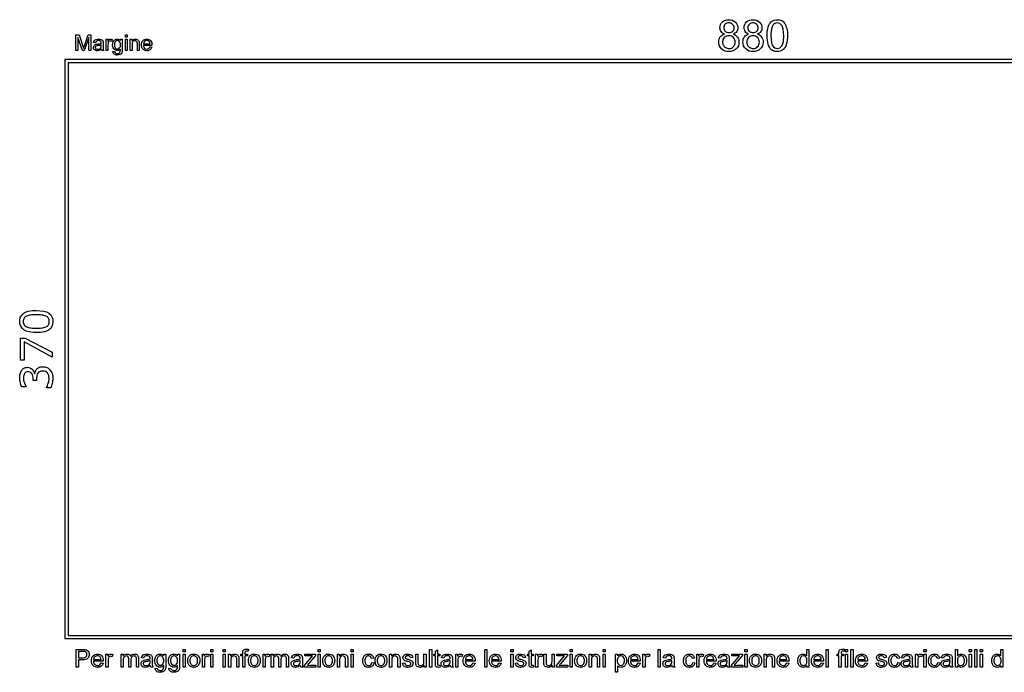
# Model space of a CAD drawing. Extents: x -29 to 1223, y -1550 to -1133.
# Drawn here: x -29 to 600, y -1550 to -1133 of the extents above; entities that cross this region are included whole.
import ezdxf

# ---------------------------------------------------------------- set-up
doc = ezdxf.new("R2010")
doc.units = 0
doc.header["$MEASUREMENT"] = 0
doc.layers.add('LIMITE_DI_TAGLIO', color=30, linetype='Continuous')
doc.layers.add('PREDEFINITO', color=7, linetype='Continuous')

msp = doc.modelspace()

# ---------------------------------------------------------------- linework, layer by layer
at = {"layer": 'LIMITE_DI_TAGLIO', "color": 30}
for points in [[(7, -1153.13), (7, -1143.19), (9.05, -1143.19), (11.88, -1151.68, -0.060074), (12.42, -1150.12), (14.83, -1143.19), (16.58, -1143.19), (16.58, -1153.13), (15.25, -1153.13), (15.25, -1144.82), (12.3, -1153.13), (11.22, -1153.13), (8.33, -1144.7), (8.33, -1153.13), (7, -1153.13)], [(23.27, -1152.23, -0.091164), (22, -1153.01, -0.100482), (20.61, -1153.25, -0.180522), (18.81, -1152.71, -0.189536), (18.14, -1151.2, -0.135502), (18.39, -1150.24, -0.136364), (19.05, -1149.58, -0.064315), (19.89, -1149.15), (20.98, -1148.97, 0.054507), (23.2, -1148.55), (23.2, -1148.25, 0.230495), (22.84, -1147.23, 0.196678), (21.46, -1146.81, 0.136717), (20.13, -1147.11, 0.13556), (19.53, -1148.19), (18.33, -1148.01, -0.086309), (18.87, -1146.74, -0.159322), (19.95, -1146.02, -0.04026), (21.58, -1145.78, -0.113107), (23.08, -1146.02, -0.185909), (23.99, -1146.56, -0.116317), (24.35, -1147.41, -0.058968), (24.41, -1148.49), (24.41, -1150.12, 0.031816), (24.47, -1152.23), (24.77, -1153.13), (23.57, -1153.13, -0.120427), (23.27, -1152.23)], [(23.2, -1149.52, -0.056453), (21.16, -1150, 0.054389), (20.01, -1150.24, 0.15474), (19.53, -1150.6, 0.147968), (19.35, -1151.14, 0.219863), (19.71, -1151.99, 0.136999), (20.86, -1152.29, 0.122212), (22.18, -1151.99, 0.160714), (23.02, -1151.14, 0.103911), (23.2, -1149.94), (23.2, -1149.52)], [(26.28, -1153.13), (26.28, -1145.9), (27.3, -1145.9), (27.3, -1147.05, -0.103525), (28.08, -1146.02, -0.158202), (28.87, -1145.78, -0.132261), (30.13, -1146.14), (29.71, -1147.29, 0.140233), (28.81, -1147.05, 0.202561), (28.14, -1147.29, 0.154143), (27.66, -1147.95, 0.062258), (27.48, -1149.4), (27.48, -1153.13), (26.28, -1153.13)], [(30.61, -1153.67), (31.82, -1153.85, 0.188899), (32.24, -1154.64, 0.169209), (33.45, -1155, 0.136717), (34.77, -1154.7, 0.185451), (35.37, -1153.73, 0.076089), (35.43, -1152.23, -0.237198), (33.51, -1153.13, -0.237722), (31.22, -1152.05, -0.171206), (30.37, -1149.52, -0.092074), (30.8, -1147.59, -0.130178), (31.82, -1146.26, -0.137946), (33.51, -1145.78, -0.238253), (35.55, -1146.81), (35.55, -1145.9), (36.64, -1145.9), (36.64, -1152.11, -0.103064), (36.34, -1154.52, -0.166667), (35.25, -1155.6, -0.1413), (33.45, -1156.02, -0.17687), (31.4, -1155.42, -0.262388), (30.61, -1153.67)], [(31.58, -1149.4, 0.175646), (32.18, -1151.44, 0.250498), (33.57, -1152.11, 0.260497), (34.95, -1151.44, 0.176175), (35.49, -1149.46, 0.169429), (34.95, -1147.47, 0.229794), (33.57, -1146.81, 0.240309), (32.18, -1147.47, 0.176877), (31.58, -1149.4)], [(41.7, -1153.13), (41.7, -1145.9), (42.78, -1145.9), (42.78, -1146.93, -0.268562), (45.07, -1145.78, -0.094912), (46.22, -1146.02, -0.112215), (47.06, -1146.62, -0.121009), (47.42, -1147.53), (47.48, -1153.13), (46.28, -1153.13), (46.28, -1148.79, 0.052033), (46.16, -1147.65, 0.166667), (45.61, -1147.11, 0.154541), (44.77, -1146.87, 0.161592), (43.45, -1147.35, 0.197161), (42.9, -1149.21), (42.9, -1153.13), (41.7, -1153.13)], [(54.41, -1150.72), (55.55, -1150.9, -0.170051), (54.47, -1152.65, -0.167557), (52.36, -1153.25, -0.229733), (49.89, -1152.29, -0.205566), (48.93, -1149.58, -0.207969), (49.89, -1146.81, -0.195624), (52.3, -1145.78, -0.200633), (54.71, -1146.74, -0.191948), (55.61, -1149.52), (55.61, -1149.82), (50.13, -1149.82, 0.202698), (50.86, -1151.62, 0.214784), (52.42, -1152.23, 0.158374), (53.63, -1151.87, 0.147128), (54.41, -1150.72)], [(50.19, -1148.79), (54.41, -1148.79, 0.147068), (53.93, -1147.47, 0.189159), (52.36, -1146.81, 0.200569), (50.86, -1147.35, 0.202498), (50.19, -1148.79)]]:
    msp.add_lwpolyline(points, format="xyb", close=True, dxfattribs=at)
for points in [[(38.63, -1144.58), (38.63, -1143.19), (39.83, -1143.19), (39.83, -1144.58), (38.63, -1144.58)], [(38.63, -1153.13), (38.63, -1145.9), (39.83, -1145.9), (39.83, -1153.13), (38.63, -1153.13)], [(2, -1526.93), (878, -1526.93), (878, -1160.93), (2, -1160.93), (2, -1526.93)]]:
    msp.add_lwpolyline(points, close=True, dxfattribs=at)
at = {"layer": 'PREDEFINITO', "color": 7}
for points in [[(421.48, -1142.59, -0.185668), (419.31, -1141.02, -0.139431), (418.58, -1138.49, -0.225433), (420.15, -1134.88, -0.191876), (424.25, -1133.43, -0.21195), (428.46, -1135, -0.225913), (430.03, -1138.61, -0.168219), (429.31, -1141.02, -0.161655), (427.14, -1142.59, -0.153876), (429.79, -1144.52, -0.176081), (430.75, -1147.77, -0.222261), (428.95, -1152.11, -0.195226), (424.37, -1153.79, -0.217376), (419.67, -1152.11, -0.209433), (417.86, -1147.65, -0.158584), (418.82, -1144.4, -0.156693), (421.48, -1142.59)], [(420.99, -1138.49, 0.177924), (421.84, -1140.78, 0.204677), (424.37, -1141.62, 0.22937), (426.78, -1140.78, 0.209116), (427.62, -1138.61, 0.239813), (426.66, -1136.44, 0.190073), (424.37, -1135.48, 0.208795), (421.96, -1136.32, 0.204909), (420.99, -1138.49)], [(436.9, -1142.59, -0.185668), (434.73, -1141.02, -0.139431), (434.01, -1138.49, -0.225433), (435.57, -1134.88, -0.191876), (439.67, -1133.43, -0.21195), (443.88, -1135, -0.225913), (445.45, -1138.61, -0.168219), (444.73, -1141.02, -0.161655), (442.56, -1142.59, -0.153876), (445.21, -1144.52, -0.176081), (446.17, -1147.77, -0.222261), (444.37, -1152.11, -0.195226), (439.79, -1153.79, -0.217376), (435.09, -1152.11, -0.209433), (433.28, -1147.65, -0.158584), (434.25, -1144.4, -0.156693), (436.9, -1142.59)], [(436.42, -1138.49, 0.177924), (437.26, -1140.78, 0.204677), (439.79, -1141.62, 0.22937), (442.2, -1140.78, 0.209116), (443.04, -1138.61, 0.239813), (442.08, -1136.44, 0.190073), (439.79, -1135.48, 0.208795), (437.38, -1136.32, 0.204909), (436.42, -1138.49)], [(448.7, -1143.67, -0.078731), (449.43, -1137.89, -0.145951), (451.6, -1134.64, -0.162845), (455.21, -1133.43, -0.102501), (458.1, -1134.03, -0.120184), (460.03, -1135.96, -0.065088), (461.23, -1138.97, -0.07429), (461.72, -1143.67, -0.086225), (460.99, -1149.34, -0.137018), (458.82, -1152.71, -0.165548), (455.21, -1153.79, -0.241513), (450.63, -1151.75), (450.41, -1151.42), (450.2, -1151.07), (449.65, -1149.88), (449.1, -1147.96), (448.74, -1145.02), (448.7, -1143.67)], [(451.11, -1143.67), (451.48, -1148.13), (451.77, -1149.16), (451.89, -1149.45), (452.02, -1149.72), (452.17, -1149.96), (452.32, -1150.18, 0.269911), (455.21, -1151.75, 0.269911), (458.1, -1150.18), (458.25, -1149.96), (458.4, -1149.72), (458.53, -1149.45), (458.65, -1149.16), (458.75, -1148.84), (459.09, -1147.32), (459.31, -1143.67), (459.02, -1139.5), (458.65, -1138.07), (458.53, -1137.77), (458.4, -1137.5), (458.25, -1137.26), (458.1, -1137.05, 0.226826), (455.21, -1135.48, 0.259515), (452.44, -1136.93), (452.29, -1137.16), (452.14, -1137.43), (452, -1137.72), (451.88, -1138.03), (451.46, -1139.53), (451.14, -1142.5), (451.11, -1143.67)], [(420.27, -1147.65, 0.135266), (420.75, -1149.7, 0.177925), (422.2, -1151.26, 0.127963), (424.37, -1151.75, 0.227332), (427.26, -1150.66, 0.205934), (428.34, -1147.77, 0.20978), (427.26, -1144.88, 0.212074), (424.25, -1143.67, 0.204056), (421.35, -1144.88, 0.202935), (420.27, -1147.65)], [(435.69, -1147.65, 0.135266), (436.17, -1149.7, 0.177925), (437.62, -1151.26, 0.127963), (439.79, -1151.75, 0.227332), (442.68, -1150.66, 0.205934), (443.76, -1147.77, 0.20978), (442.68, -1144.88, 0.212074), (439.67, -1143.67, 0.204056), (436.78, -1144.88, 0.202935), (435.69, -1147.65)], [(-18.39, -1319.23), (-13.58, -1319.64), (-11.74, -1320.18), (-11.34, -1320.35), (-10.96, -1320.54), (-10.6, -1320.74), (-10.27, -1320.96, -0.264741), (-7.74, -1326.29), (-7.89, -1327.98), (-7.97, -1328.37), (-8.08, -1328.74), (-8.21, -1329.1), (-8.35, -1329.45), (-8.52, -1329.78), (-8.7, -1330.09), (-8.91, -1330.39), (-9.08, -1330.6), (-9.26, -1330.8), (-9.46, -1330.99), (-9.66, -1331.18), (-9.88, -1331.35), (-10.11, -1331.51), (-10.6, -1331.83), (-10.96, -1332.03), (-11.34, -1332.22), (-11.74, -1332.39), (-13.07, -1332.82), (-15.73, -1333.24), (-20.18, -1333.29), (-22.95, -1332.93), (-24.77, -1332.39), (-25.17, -1332.22), (-25.55, -1332.03), (-25.91, -1331.83), (-26.25, -1331.61, -0.270695), (-28.91, -1326.29, -0.273057), (-26.25, -1320.96), (-25.91, -1320.74), (-25.55, -1320.54), (-25.18, -1320.35), (-24.78, -1320.18), (-23.45, -1319.76), (-20.83, -1319.33), (-18.39, -1319.23)], [(-12.13, -1322.82, 0.071875), (-14.79, -1322.16, 0.007146), (-18.39, -1322.03, 0.053685), (-21.99, -1322.16, 0.056579), (-24.52, -1322.82, 0.098541), (-26.11, -1324.16, 0.167043), (-26.65, -1326.29, 0.154872), (-26.11, -1328.42, 0.098541), (-24.52, -1329.75, 0.074241), (-21.85, -1330.41, 0.00538), (-18.26, -1330.55, 0.050217), (-14.79, -1330.41, 0.054417), (-12.13, -1329.75, 0.151161), (-10.53, -1328.42, 0.167043), (-10, -1326.29, 0.154872), (-10.53, -1324.16, 0.135266), (-12.13, -1322.82)], [(-17.99, -1356.65, -0.077038), (-16.53, -1355.58, -0.101168), (-14.26, -1355.19, -0.115408), (-11.6, -1355.72, -0.145237), (-9.6, -1357.18, -0.097807), (-8.14, -1359.58, -0.069059), (-7.74, -1362.64, -0.039729), (-8.14, -1365.97, -0.069024), (-9.07, -1368.64), (-11.86, -1368.64), (-11.86, -1368.37, 0.104915), (-10.67, -1365.71, 0.112382), (-10.13, -1362.64, 0.060727), (-10.4, -1360.78, 0.10056), (-11.2, -1359.18, 0.050398), (-12.53, -1358.25, 0.052001), (-14.39, -1357.98, 0.102508), (-16.26, -1358.38, 0.131332), (-17.32, -1359.31, 0.082269), (-17.99, -1360.78), (-18.12, -1362.78), (-18.12, -1363.97), (-20.39, -1363.97), (-20.39, -1363.04, 0.135778), (-21.19, -1359.58, 0.237602), (-23.72, -1358.38, 0.086825), (-25.05, -1358.65, 0.073788), (-25.85, -1359.58, 0.071129), (-26.38, -1360.91, 0.074049), (-26.51, -1362.38, 0.070007), (-26.11, -1365.17, 0.029118), (-24.78, -1367.97), (-24.78, -1368.1), (-27.58, -1368.1, -0.08138), (-28.51, -1365.44, -0.065988), (-28.91, -1362.38, -0.048832), (-28.64, -1359.71, -0.050395), (-27.71, -1357.58, -0.133453), (-26.25, -1356.12, -0.125007), (-23.98, -1355.58, -0.196545), (-21.05, -1356.78, -0.13847), (-19.45, -1359.58), (-19.32, -1359.58), (-18.92, -1358.12, -0.079436), (-17.99, -1356.65)], [(7.11, -1547.18), (7.11, -1535.83), (11.31, -1535.83, -0.024636), (12.96, -1535.97, -0.124158), (14.33, -1536.45, -0.153567), (15.23, -1537.55, -0.095093), (15.57, -1539.06, -0.192527), (14.68, -1541.54, -0.198292), (11.44, -1542.5), (8.63, -1542.5), (8.63, -1547.18), (7.11, -1547.18)], [(8.63, -1541.2), (11.44, -1541.2, 0.185867), (13.44, -1540.65, 0.236192), (14.06, -1539.13, 0.140908), (13.71, -1537.9, 0.197934), (12.82, -1537.28, 0.049876), (11.44, -1537.14), (8.63, -1537.14), (8.63, -1541.2)], [(23.14, -1544.43), (24.44, -1544.64, -0.170051), (23.2, -1546.63, -0.167557), (20.8, -1547.32, -0.229733), (17.98, -1546.22, -0.205566), (16.88, -1543.12, -0.207969), (17.98, -1539.96, -0.195624), (20.73, -1538.79, -0.200633), (23.48, -1539.89, -0.191948), (24.51, -1543.05), (24.51, -1543.4), (18.25, -1543.4, 0.202698), (19.08, -1545.46, 0.214784), (20.87, -1546.15, 0.158374), (22.24, -1545.74, 0.147128), (23.14, -1544.43)], [(18.32, -1542.23), (23.14, -1542.23, 0.147068), (22.59, -1540.72, 0.189159), (20.8, -1539.96, 0.200569), (19.08, -1540.58, 0.202498), (18.32, -1542.23)], [(26.23, -1547.18), (26.23, -1538.93), (27.4, -1538.93), (27.4, -1540.23, -0.103525), (28.29, -1539.06, -0.158202), (29.19, -1538.79, -0.132261), (30.63, -1539.2), (30.15, -1540.51, 0.140233), (29.12, -1540.23, 0.202561), (28.36, -1540.51, 0.154143), (27.81, -1541.27, 0.062258), (27.61, -1542.92), (27.61, -1547.18), (26.23, -1547.18)], [(35.86, -1547.18), (35.86, -1538.93), (37.1, -1538.93), (37.1, -1540.16, -0.130106), (38.13, -1539.2, -0.151062), (39.57, -1538.79, -0.153435), (41.09, -1539.2, -0.195129), (41.91, -1540.23, -0.258644), (44.46, -1538.79, -0.209418), (46.38, -1539.48, -0.180522), (47, -1541.54), (47, -1547.18), (45.62, -1547.18), (45.62, -1542.02, 0.129323), (45.49, -1540.85, 0.144348), (45.01, -1540.23, 0.103315), (44.18, -1540.03, 0.204303), (42.74, -1540.58, 0.201941), (42.12, -1542.43), (42.12, -1547.18), (40.74, -1547.18), (40.74, -1541.88, 0.198485), (40.4, -1540.51, 0.266841), (39.3, -1540.03, 0.131884), (38.2, -1540.37, 0.152875), (37.44, -1541.27, 0.062258), (37.23, -1542.92), (37.23, -1547.18), (35.86, -1547.18)], [(54.5, -1546.15, -0.091164), (53.05, -1547.04, -0.100482), (51.47, -1547.32, -0.180522), (49.41, -1546.7, -0.189536), (48.65, -1544.98, -0.135502), (48.93, -1543.88, -0.136364), (49.68, -1543.12, -0.064315), (50.64, -1542.64), (51.88, -1542.43, 0.054507), (54.43, -1541.95), (54.43, -1541.61, 0.230495), (54.01, -1540.44, 0.196678), (52.43, -1539.96, 0.136717), (50.92, -1540.3, 0.13556), (50.23, -1541.54), (48.86, -1541.33, -0.086309), (49.48, -1539.89, -0.159322), (50.71, -1539.06, -0.04026), (52.57, -1538.79, -0.113107), (54.29, -1539.06, -0.185909), (55.32, -1539.68, -0.116317), (55.73, -1540.65, -0.058968), (55.8, -1541.88), (55.8, -1543.74, 0.031816), (55.87, -1546.15), (56.22, -1547.18), (54.84, -1547.18, -0.120427), (54.5, -1546.15)], [(57.59, -1547.8), (58.97, -1548, 0.188899), (59.45, -1548.9, 0.169209), (60.82, -1549.31, 0.136717), (62.34, -1548.97, 0.185451), (63.02, -1547.87, 0.076089), (63.09, -1546.15, -0.237198), (60.89, -1547.18, -0.237722), (58.28, -1545.94, -0.171206), (57.32, -1543.05, -0.092074), (57.8, -1540.85, -0.130178), (58.97, -1539.34, -0.137946), (60.89, -1538.79, -0.238253), (63.23, -1539.96), (63.23, -1538.93), (64.47, -1538.93), (64.47, -1546.01, -0.103064), (64.12, -1548.76, -0.166667), (62.89, -1550, -0.1413), (60.82, -1550.48, -0.17687), (58.48, -1549.79, -0.262388), (57.59, -1547.8)], [(58.69, -1542.92, 0.175646), (59.38, -1545.25, 0.250498), (60.96, -1546.01, 0.260497), (62.54, -1545.25, 0.176175), (63.16, -1542.98, 0.169429), (62.54, -1540.72, 0.229794), (60.96, -1539.96, 0.240309), (59.38, -1540.72, 0.176877), (58.69, -1542.92)], [(66.39, -1547.8), (67.77, -1548, 0.188899), (68.25, -1548.9, 0.169209), (69.63, -1549.31, 0.136717), (71.14, -1548.97, 0.185451), (71.83, -1547.87, 0.076089), (71.9, -1546.15, -0.237198), (69.69, -1547.18, -0.237722), (67.08, -1545.94, -0.171206), (66.12, -1543.05, -0.092074), (66.6, -1540.85, -0.130178), (67.77, -1539.34, -0.137946), (69.69, -1538.79, -0.238253), (72.03, -1539.96), (72.03, -1538.93), (73.27, -1538.93), (73.27, -1546.01, -0.103064), (72.93, -1548.76, -0.166667), (71.69, -1550, -0.1413), (69.63, -1550.48, -0.17687), (67.29, -1549.79, -0.262388), (66.39, -1547.8)], [(67.49, -1542.92, 0.175646), (68.18, -1545.25, 0.250498), (69.76, -1546.01, 0.260497), (71.35, -1545.25, 0.176175), (71.96, -1542.98, 0.169429), (71.35, -1540.72, 0.229794), (69.76, -1539.96, 0.240309), (68.18, -1540.72, 0.176877), (67.49, -1542.92)], [(78.5, -1543.05, -0.217975), (79.74, -1539.68, -0.183246), (82.35, -1538.79, -0.210148), (85.1, -1539.89, -0.189699), (86.13, -1542.92, -0.121534), (85.65, -1545.39, -0.151963), (84.27, -1546.84, -0.132358), (82.35, -1547.32, -0.211946), (79.53, -1546.22, -0.191948), (78.5, -1543.05)], [(79.87, -1543.05, 0.185725), (80.56, -1545.39, 0.203989), (82.35, -1546.15, 0.209116), (84.07, -1545.39, 0.18651), (84.76, -1542.98, 0.184722), (84.07, -1540.72, 0.200314), (82.35, -1539.96, 0.212804), (80.56, -1540.72, 0.185725), (79.87, -1543.05)], [(87.85, -1547.18), (87.85, -1538.93), (89.02, -1538.93), (89.02, -1540.23, -0.103525), (89.91, -1539.06, -0.158202), (90.81, -1538.79, -0.132261), (92.25, -1539.2), (91.77, -1540.51, 0.140233), (90.74, -1540.23, 0.202561), (89.98, -1540.51, 0.154143), (89.43, -1541.27, 0.062258), (89.23, -1542.92), (89.23, -1547.18), (87.85, -1547.18)], [(104.56, -1547.18), (104.56, -1538.93), (105.8, -1538.93), (105.8, -1540.1, -0.268562), (108.41, -1538.79, -0.094912), (109.72, -1539.06, -0.112215), (110.68, -1539.75, -0.114661), (111.1, -1540.78, -0.024984), (111.16, -1542.16), (111.16, -1547.18), (109.79, -1547.18), (109.79, -1542.23, 0.052033), (109.65, -1540.92, 0.166667), (109.03, -1540.3, 0.154541), (108.07, -1540.03, 0.161592), (106.56, -1540.58, 0.197161), (105.94, -1542.71), (105.94, -1547.18), (104.56, -1547.18)], [(113.64, -1547.18), (113.64, -1540.03), (112.47, -1540.03), (112.47, -1538.93), (113.64, -1538.93), (113.64, -1538.03, -0.079289), (113.78, -1536.86, -0.209248), (114.47, -1535.97, -0.135222), (115.91, -1535.63), (117.22, -1535.76), (117.01, -1537), (116.18, -1536.93, 0.228695), (115.29, -1537.21, 0.210068), (115.02, -1538.17), (115.02, -1538.93), (116.6, -1538.93), (116.6, -1540.03), (115.02, -1540.03), (115.02, -1547.18), (113.64, -1547.18)], [(117.22, -1543.05, -0.217975), (118.45, -1539.68, -0.183246), (121.07, -1538.79, -0.210148), (123.82, -1539.89, -0.189699), (124.85, -1542.92, -0.121534), (124.37, -1545.39, -0.151963), (122.99, -1546.84, -0.132358), (121.07, -1547.32, -0.211946), (118.25, -1546.22, -0.191948), (117.22, -1543.05)], [(118.59, -1543.05, 0.185725), (119.28, -1545.39, 0.203989), (121.07, -1546.15, 0.209116), (122.79, -1545.39, 0.18651), (123.47, -1542.98, 0.184722), (122.79, -1540.72, 0.200314), (121.07, -1539.96, 0.212804), (119.28, -1540.72, 0.185725), (118.59, -1543.05)], [(126.57, -1547.18), (126.57, -1538.93), (127.74, -1538.93), (127.74, -1540.23, -0.103525), (128.63, -1539.06, -0.158202), (129.53, -1538.79, -0.132261), (130.97, -1539.2), (130.49, -1540.51, 0.140233), (129.46, -1540.23, 0.202561), (128.7, -1540.51, 0.154143), (128.15, -1541.27, 0.062258), (127.94, -1542.92), (127.94, -1547.18), (126.57, -1547.18)], [(131.8, -1547.18), (131.8, -1538.93), (133.03, -1538.93), (133.03, -1540.16, -0.130106), (134.07, -1539.2, -0.151062), (135.51, -1538.79, -0.153435), (137.02, -1539.2, -0.195129), (137.85, -1540.23, -0.258644), (140.39, -1538.79, -0.209418), (142.32, -1539.48, -0.180522), (142.94, -1541.54), (142.94, -1547.18), (141.56, -1547.18), (141.56, -1542.02, 0.129323), (141.42, -1540.85, 0.144348), (140.94, -1540.23, 0.103315), (140.12, -1540.03, 0.204303), (138.67, -1540.58, 0.201941), (138.05, -1542.43), (138.05, -1547.18), (136.68, -1547.18), (136.68, -1541.88, 0.198485), (136.33, -1540.51, 0.266841), (135.23, -1540.03, 0.131884), (134.13, -1540.37, 0.152875), (133.38, -1541.27, 0.062258), (133.17, -1542.92), (133.17, -1547.18), (131.8, -1547.18)], [(150.43, -1546.15, -0.091164), (148.99, -1547.04, -0.100482), (147.41, -1547.32, -0.180522), (145.34, -1546.7, -0.189536), (144.59, -1544.98, -0.135502), (144.86, -1543.88, -0.136364), (145.62, -1543.12, -0.064315), (146.58, -1542.64), (147.82, -1542.43, 0.054507), (150.36, -1541.95), (150.36, -1541.61, 0.230495), (149.95, -1540.44, 0.196678), (148.37, -1539.96, 0.136717), (146.86, -1540.3, 0.13556), (146.17, -1541.54), (144.79, -1541.33, -0.086309), (145.41, -1539.89, -0.159322), (146.65, -1539.06, -0.04026), (148.51, -1538.79, -0.113107), (150.23, -1539.06, -0.185909), (151.26, -1539.68, -0.116317), (151.67, -1540.65, -0.058968), (151.74, -1541.88), (151.74, -1543.74, 0.031816), (151.81, -1546.15), (152.15, -1547.18), (150.78, -1547.18, -0.120427), (150.43, -1546.15)], [(164.74, -1543.05, -0.217975), (165.98, -1539.68, -0.183246), (168.59, -1538.79, -0.210148), (171.34, -1539.89, -0.189699), (172.37, -1542.92, -0.121534), (171.89, -1545.39, -0.151963), (170.51, -1546.84, -0.132358), (168.59, -1547.32, -0.211946), (165.77, -1546.22, -0.191948), (164.74, -1543.05)], [(166.11, -1543.05, 0.185725), (166.8, -1545.39, 0.203989), (168.59, -1546.15, 0.209116), (170.31, -1545.39, 0.18651), (171, -1542.98, 0.184722), (170.31, -1540.72, 0.200314), (168.59, -1539.96, 0.212804), (166.8, -1540.72, 0.185725), (166.11, -1543.05)], [(174.09, -1547.18), (174.09, -1538.93), (175.33, -1538.93), (175.33, -1540.1, -0.268562), (177.94, -1538.79, -0.094912), (179.25, -1539.06, -0.112215), (180.21, -1539.75, -0.114661), (180.62, -1540.78, -0.024984), (180.69, -1542.16), (180.69, -1547.18), (179.32, -1547.18), (179.32, -1542.23, 0.052033), (179.18, -1540.92, 0.166667), (178.56, -1540.3, 0.154541), (177.6, -1540.03, 0.161592), (176.08, -1540.58, 0.197161), (175.47, -1542.71), (175.47, -1547.18), (174.09, -1547.18)], [(196.17, -1544.15), (197.54, -1544.36, -0.186528), (196.37, -1546.56, -0.170647), (194.1, -1547.32, -0.245109), (191.35, -1546.22, -0.196366), (190.32, -1543.12, -0.097128), (190.73, -1540.78, -0.159603), (192.11, -1539.27, -0.092745), (194.03, -1538.79, -0.199837), (196.24, -1539.48, -0.179021), (197.34, -1541.4), (195.96, -1541.61, 0.167171), (195.27, -1540.37, 0.150291), (194.1, -1539.96, 0.242635), (192.38, -1540.72, 0.199676), (191.7, -1543.05, 0.180716), (192.38, -1545.39, 0.253963), (194.03, -1546.15, 0.182163), (195.48, -1545.67, 0.178625), (196.17, -1544.15)], [(198.16, -1543.05, -0.217975), (199.4, -1539.68, -0.183246), (202.01, -1538.79, -0.210148), (204.76, -1539.89, -0.189699), (205.79, -1542.92, -0.121534), (205.31, -1545.39, -0.151963), (203.94, -1546.84, -0.132358), (202.01, -1547.32, -0.211946), (199.19, -1546.22, -0.191948), (198.16, -1543.05)], [(199.54, -1543.05, 0.185725), (200.22, -1545.39, 0.203989), (202.01, -1546.15, 0.209116), (203.73, -1545.39, 0.18651), (204.42, -1542.98, 0.184722), (203.73, -1540.72, 0.200314), (202.01, -1539.96, 0.212804), (200.22, -1540.72, 0.185725), (199.54, -1543.05)], [(207.51, -1547.18), (207.51, -1538.93), (208.75, -1538.93), (208.75, -1540.1, -0.268562), (211.37, -1538.79, -0.094912), (212.67, -1539.06, -0.112215), (213.63, -1539.75, -0.114661), (214.05, -1540.78, -0.024984), (214.12, -1542.16), (214.12, -1547.18), (212.74, -1547.18), (212.74, -1542.23, 0.052033), (212.6, -1540.92, 0.166667), (211.98, -1540.3, 0.154541), (211.02, -1540.03, 0.161592), (209.51, -1540.58, 0.197161), (208.89, -1542.71), (208.89, -1547.18), (207.51, -1547.18)], [(215.77, -1544.7), (217.14, -1544.5, 0.200858), (217.76, -1545.74, 0.162891), (219.27, -1546.15, 0.173566), (220.65, -1545.8, 0.239664), (221.13, -1544.91, 0.267539), (220.72, -1544.15, 0.048489), (219.27, -1543.67, -0.033316), (217.21, -1543.05, -0.14875), (216.32, -1542.23, -0.129988), (215.97, -1541.13, -0.162744), (216.25, -1540.16, -0.172188), (216.94, -1539.34), (217.76, -1538.93), (219, -1538.79, -0.075791), (220.65, -1539.06, -0.143904), (221.75, -1539.82, -0.108591), (222.23, -1541.13), (220.86, -1541.33, 0.197237), (220.31, -1540.3, 0.161387), (219.07, -1539.96, 0.137608), (217.76, -1540.3, 0.255105), (217.35, -1540.99, 0.127989), (217.49, -1541.47, 0.091465), (218.04, -1541.82, 0.052664), (219.27, -1542.16, -0.050992), (221.27, -1542.85, -0.156563), (222.16, -1543.53, -0.131871), (222.51, -1544.7, -0.16636), (222.09, -1546.01, -0.142758), (220.92, -1546.97, -0.104341), (219.21, -1547.32, -0.158639), (216.8, -1546.7, -0.18637), (215.77, -1544.7)], [(229.59, -1547.18), (229.59, -1545.94, -0.257865), (226.98, -1547.32, -0.094912), (225.67, -1547.04, -0.112215), (224.71, -1546.35, -0.077955), (224.29, -1545.32, -0.026298), (224.23, -1544.02), (224.23, -1538.93), (225.6, -1538.93), (225.6, -1543.47, 0.047499), (225.67, -1544.98, 0.135331), (226.22, -1545.87, 0.165443), (227.25, -1546.15, 0.186507), (228.42, -1545.8, 0.18821), (229.25, -1544.98, 0.062258), (229.45, -1543.33), (229.45, -1538.93), (230.83, -1538.93), (230.83, -1547.18), (229.59, -1547.18)], [(239.49, -1545.94), (239.7, -1547.18), (238.67, -1547.32, -0.109611), (237.5, -1547.11, -0.120296), (236.88, -1546.42, -0.041595), (236.74, -1544.77), (236.74, -1540.03), (235.71, -1540.03), (235.71, -1538.93), (236.74, -1538.93), (236.74, -1536.93), (238.12, -1536.04), (238.12, -1538.93), (239.49, -1538.93), (239.49, -1540.03), (238.12, -1540.03), (238.12, -1544.84, 0.087917), (238.19, -1545.67), (238.39, -1545.94), (238.87, -1546.01), (239.49, -1545.94)], [(246.3, -1546.15, -0.091164), (244.86, -1547.04, -0.100482), (243.28, -1547.32, -0.180522), (241.21, -1546.7, -0.189536), (240.46, -1544.98, -0.135502), (240.73, -1543.88, -0.136364), (241.49, -1543.12, -0.064315), (242.45, -1542.64), (243.69, -1542.43, 0.054507), (246.23, -1541.95), (246.23, -1541.61, 0.230495), (245.82, -1540.44, 0.196678), (244.24, -1539.96, 0.136717), (242.73, -1540.3, 0.13556), (242.04, -1541.54), (240.66, -1541.33, -0.086309), (241.28, -1539.89, -0.159322), (242.52, -1539.06, -0.04026), (244.38, -1538.79, -0.113107), (246.09, -1539.06, -0.185909), (247.13, -1539.68, -0.116317), (247.54, -1540.65, -0.058968), (247.61, -1541.88), (247.61, -1543.74, 0.031816), (247.68, -1546.15), (248.02, -1547.18), (246.65, -1547.18, -0.120427), (246.3, -1546.15)], [(249.74, -1547.18), (249.74, -1538.93), (250.91, -1538.93), (250.91, -1540.23, -0.103525), (251.8, -1539.06, -0.158202), (252.7, -1538.79, -0.132261), (254.14, -1539.2), (253.66, -1540.51, 0.140233), (252.63, -1540.23, 0.202561), (251.87, -1540.51, 0.154143), (251.32, -1541.27, 0.062258), (251.12, -1542.92), (251.12, -1547.18), (249.74, -1547.18)], [(260.74, -1544.43), (262.05, -1544.64, -0.170051), (260.81, -1546.63, -0.167557), (258.41, -1547.32, -0.229733), (255.59, -1546.22, -0.205566), (254.49, -1543.12, -0.207969), (255.59, -1539.96, -0.195624), (258.34, -1538.79, -0.200633), (261.09, -1539.89, -0.191948), (262.12, -1543.05), (262.12, -1543.4), (255.86, -1543.4, 0.202698), (256.69, -1545.46, 0.214784), (258.47, -1546.15, 0.158374), (259.85, -1545.74, 0.147128), (260.74, -1544.43)], [(255.93, -1542.23), (260.74, -1542.23, 0.147068), (260.19, -1540.72, 0.189159), (258.41, -1539.96, 0.200569), (256.69, -1540.58, 0.202498), (255.93, -1542.23)], [(277.45, -1544.43), (278.76, -1544.64, -0.170051), (277.52, -1546.63, -0.167557), (275.12, -1547.32, -0.229733), (272.3, -1546.22, -0.205566), (271.2, -1543.12, -0.207969), (272.3, -1539.96, -0.195624), (275.05, -1538.79, -0.200633), (277.8, -1539.89, -0.191948), (278.83, -1543.05), (278.83, -1543.4), (272.57, -1543.4, 0.202698), (273.4, -1545.46, 0.214784), (275.19, -1546.15, 0.158374), (276.56, -1545.74, 0.147128), (277.45, -1544.43)], [(272.64, -1542.23), (277.45, -1542.23, 0.147068), (276.9, -1540.72, 0.189159), (275.12, -1539.96, 0.200569), (273.4, -1540.58, 0.202498), (272.64, -1542.23)], [(287.91, -1544.7), (289.28, -1544.5, 0.200858), (289.9, -1545.74, 0.162891), (291.42, -1546.15, 0.173566), (292.79, -1545.8, 0.239664), (293.27, -1544.91, 0.267539), (292.86, -1544.15, 0.048489), (291.42, -1543.67, -0.033316), (289.35, -1543.05, -0.14875), (288.46, -1542.23, -0.129988), (288.11, -1541.13, -0.162744), (288.39, -1540.16, -0.172188), (289.08, -1539.34), (289.9, -1538.93), (291.14, -1538.79, -0.075791), (292.79, -1539.06, -0.143904), (293.89, -1539.82, -0.108591), (294.37, -1541.13), (293, -1541.33, 0.197237), (292.45, -1540.3, 0.161387), (291.21, -1539.96, 0.137608), (289.9, -1540.3, 0.255105), (289.49, -1540.99, 0.127989), (289.63, -1541.47, 0.091465), (290.18, -1541.82, 0.052664), (291.42, -1542.16, -0.050992), (293.41, -1542.85, -0.156563), (294.3, -1543.53, -0.131871), (294.65, -1544.7, -0.16636), (294.24, -1546.01, -0.142758), (293.07, -1546.97, -0.104341), (291.35, -1547.32, -0.158639), (288.94, -1546.7, -0.18637), (287.91, -1544.7)], [(299.32, -1545.94), (299.53, -1547.18), (298.5, -1547.32, -0.109611), (297.33, -1547.11, -0.120296), (296.71, -1546.42, -0.041595), (296.57, -1544.77), (296.57, -1540.03), (295.54, -1540.03), (295.54, -1538.93), (296.57, -1538.93), (296.57, -1536.93), (297.95, -1536.04), (297.95, -1538.93), (299.32, -1538.93), (299.32, -1540.03), (297.95, -1540.03), (297.95, -1544.84, 0.087917), (298.02, -1545.67), (298.22, -1545.94), (298.71, -1546.01), (299.32, -1545.94)], [(300.77, -1547.18), (300.77, -1538.93), (301.94, -1538.93), (301.94, -1540.23, -0.103525), (302.83, -1539.06, -0.158202), (303.73, -1538.79, -0.132261), (305.17, -1539.2), (304.69, -1540.51, 0.140233), (303.66, -1540.23, 0.202561), (302.9, -1540.51, 0.154143), (302.35, -1541.27, 0.062258), (302.14, -1542.92), (302.14, -1547.18), (300.77, -1547.18)], [(311.43, -1547.18), (311.43, -1545.94, -0.257865), (308.82, -1547.32, -0.094912), (307.51, -1547.04, -0.112215), (306.55, -1546.35, -0.077955), (306.13, -1545.32, -0.026298), (306.06, -1544.02), (306.06, -1538.93), (307.44, -1538.93), (307.44, -1543.47, 0.047499), (307.51, -1544.98, 0.135331), (308.06, -1545.87, 0.165443), (309.09, -1546.15, 0.186507), (310.26, -1545.8, 0.18821), (311.08, -1544.98, 0.062258), (311.29, -1543.33), (311.29, -1538.93), (312.67, -1538.93), (312.67, -1547.18), (311.43, -1547.18)], [(325.73, -1543.05, -0.217975), (326.97, -1539.68, -0.183246), (329.58, -1538.79, -0.210148), (332.34, -1539.89, -0.189699), (333.37, -1542.92, -0.121534), (332.89, -1545.39, -0.151963), (331.51, -1546.84, -0.132358), (329.58, -1547.32, -0.211946), (326.76, -1546.22, -0.191948), (325.73, -1543.05)], [(327.11, -1543.05, 0.185725), (327.8, -1545.39, 0.203989), (329.58, -1546.15, 0.209116), (331.3, -1545.39, 0.18651), (331.99, -1542.98, 0.184722), (331.3, -1540.72, 0.200314), (329.58, -1539.96, 0.212804), (327.8, -1540.72, 0.185725), (327.11, -1543.05)], [(335.09, -1547.18), (335.09, -1538.93), (336.32, -1538.93), (336.32, -1540.1, -0.268562), (338.94, -1538.79, -0.094912), (340.24, -1539.06, -0.112215), (341.21, -1539.75, -0.114661), (341.62, -1540.78, -0.024984), (341.69, -1542.16), (341.69, -1547.18), (340.31, -1547.18), (340.31, -1542.23, 0.052033), (340.18, -1540.92, 0.166667), (339.56, -1540.3, 0.154541), (338.59, -1540.03, 0.161592), (337.08, -1540.58, 0.197161), (336.46, -1542.71), (336.46, -1547.18), (335.09, -1547.18)], [(351.73, -1550.34), (351.73, -1538.93), (353.04, -1538.93), (353.04, -1540.03, -0.135191), (354.07, -1539.13, -0.117218), (355.44, -1538.79, -0.146858), (357.23, -1539.34, -0.146268), (358.47, -1540.85, -0.082817), (358.88, -1542.98, -0.118019), (358.4, -1545.25, -0.181984), (357.09, -1546.77, -0.166297), (355.3, -1547.32, -0.121376), (354, -1547.04, -0.062071), (353.1, -1546.29), (353.1, -1550.34), (351.73, -1550.34)], [(352.97, -1543.12, 0.197504), (353.65, -1545.39, 0.225345), (355.24, -1546.14, 0.244943), (356.82, -1545.39, 0.18651), (357.51, -1542.98, 0.197925), (356.82, -1540.65, 0.218531), (355.3, -1539.89, 0.240818), (353.65, -1540.72, 0.180013), (352.97, -1543.12)], [(366.31, -1544.43), (367.62, -1544.64, -0.170051), (366.38, -1546.63, -0.167557), (363.97, -1547.32, -0.229733), (361.15, -1546.22, -0.205566), (360.05, -1543.12, -0.207969), (361.15, -1539.96, -0.195624), (363.9, -1538.79, -0.200633), (366.65, -1539.89, -0.191948), (367.68, -1543.05), (367.68, -1543.4), (361.43, -1543.4, 0.202698), (362.25, -1545.46, 0.214784), (364.04, -1546.15, 0.158374), (365.41, -1545.74, 0.147128), (366.31, -1544.43)], [(361.49, -1542.23), (366.31, -1542.23, 0.147068), (365.76, -1540.72, 0.189159), (363.97, -1539.96, 0.200569), (362.25, -1540.58, 0.202498), (361.49, -1542.23)], [(369.4, -1547.18), (369.4, -1538.93), (370.57, -1538.93), (370.57, -1540.23, -0.103525), (371.47, -1539.06, -0.158202), (372.36, -1538.79, -0.132261), (373.8, -1539.2), (373.32, -1540.51, 0.140233), (372.29, -1540.23, 0.202561), (371.54, -1540.51, 0.154143), (370.98, -1541.27, 0.062258), (370.78, -1542.92), (370.78, -1547.18), (369.4, -1547.18)], [(387.97, -1546.15, -0.091164), (386.53, -1547.04, -0.100482), (384.95, -1547.32, -0.180522), (382.88, -1546.7, -0.189536), (382.13, -1544.98, -0.135502), (382.4, -1543.88, -0.136364), (383.16, -1543.12, -0.064315), (384.12, -1542.64), (385.36, -1542.43, 0.054507), (387.9, -1541.95), (387.9, -1541.61, 0.230495), (387.49, -1540.44, 0.196678), (385.91, -1539.96, 0.136717), (384.4, -1540.3, 0.13556), (383.71, -1541.54), (382.33, -1541.33, -0.086309), (382.95, -1539.89, -0.159322), (384.19, -1539.06, -0.04026), (386.05, -1538.79, -0.113107), (387.77, -1539.06, -0.185909), (388.8, -1539.68, -0.116317), (389.21, -1540.65, -0.058968), (389.28, -1541.88), (389.28, -1543.74, 0.031816), (389.35, -1546.15), (389.69, -1547.18), (388.32, -1547.18, -0.120427), (387.97, -1546.15)], [(401.18, -1544.15), (402.55, -1544.36, -0.186528), (401.38, -1546.56, -0.170647), (399.11, -1547.32, -0.245109), (396.36, -1546.22, -0.196366), (395.33, -1543.12, -0.097128), (395.74, -1540.78, -0.159603), (397.12, -1539.27, -0.092745), (399.04, -1538.79, -0.199837), (401.24, -1539.48, -0.179021), (402.35, -1541.4), (400.97, -1541.61, 0.167171), (400.28, -1540.37, 0.150291), (399.11, -1539.96, 0.242635), (397.39, -1540.72, 0.199676), (396.71, -1543.05, 0.180716), (397.39, -1545.39, 0.253963), (399.04, -1546.15, 0.182163), (400.49, -1545.67, 0.178625), (401.18, -1544.15)], [(403.72, -1547.18), (403.72, -1538.93), (404.89, -1538.93), (404.89, -1540.23, -0.103525), (405.78, -1539.06, -0.158202), (406.68, -1538.79, -0.132261), (408.12, -1539.2), (407.64, -1540.51, 0.140233), (406.61, -1540.23, 0.202561), (405.85, -1540.51, 0.154143), (405.3, -1541.27, 0.062258), (405.1, -1542.92), (405.1, -1547.18), (403.72, -1547.18)], [(414.72, -1544.43), (416.03, -1544.64, -0.170051), (414.79, -1546.63, -0.167557), (412.39, -1547.32, -0.229733), (409.57, -1546.22, -0.205566), (408.47, -1543.12, -0.207969), (409.57, -1539.96, -0.195624), (412.32, -1538.79, -0.200633), (415.07, -1539.89, -0.191948), (416.1, -1543.05), (416.1, -1543.4), (409.84, -1543.4, 0.202698), (410.67, -1545.46, 0.214784), (412.45, -1546.15, 0.158374), (413.83, -1545.74, 0.147128), (414.72, -1544.43)], [(409.91, -1542.23), (414.72, -1542.23, 0.147068), (414.17, -1540.72, 0.189159), (412.39, -1539.96, 0.200569), (410.67, -1540.58, 0.202498), (409.91, -1542.23)], [(423.18, -1546.15, -0.091164), (421.74, -1547.04, -0.100482), (420.16, -1547.32, -0.180522), (418.09, -1546.7, -0.189536), (417.34, -1544.98, -0.135502), (417.61, -1543.88, -0.136364), (418.37, -1543.12, -0.064315), (419.33, -1542.64), (420.57, -1542.43, 0.054507), (423.11, -1541.95), (423.11, -1541.61, 0.230495), (422.7, -1540.44, 0.196678), (421.12, -1539.96, 0.136717), (419.61, -1540.3, 0.13556), (418.92, -1541.54), (417.54, -1541.33, -0.086309), (418.16, -1539.89, -0.159322), (419.4, -1539.06, -0.04026), (421.26, -1538.79, -0.113107), (422.98, -1539.06, -0.185909), (424.01, -1539.68, -0.116317), (424.42, -1540.65, -0.058968), (424.49, -1541.88), (424.49, -1543.74, 0.031816), (424.56, -1546.15), (424.9, -1547.18), (423.53, -1547.18, -0.120427), (423.18, -1546.15)], [(437.49, -1543.05, -0.217975), (438.73, -1539.68, -0.183246), (441.34, -1538.79, -0.210148), (444.09, -1539.89, -0.189699), (445.12, -1542.92, -0.121534), (444.64, -1545.39, -0.151963), (443.26, -1546.84, -0.132358), (441.34, -1547.32, -0.211946), (438.52, -1546.22, -0.191948), (437.49, -1543.05)], [(438.86, -1543.05, 0.185725), (439.55, -1545.39, 0.203989), (441.34, -1546.15, 0.209116), (443.06, -1545.39, 0.18651), (443.75, -1542.98, 0.184722), (443.06, -1540.72, 0.200314), (441.34, -1539.96, 0.212804), (439.55, -1540.72, 0.185725), (438.86, -1543.05)], [(446.84, -1547.18), (446.84, -1538.93), (448.08, -1538.93), (448.08, -1540.1, -0.268562), (450.69, -1538.79, -0.094912), (452, -1539.06, -0.112215), (452.96, -1539.75, -0.114661), (453.37, -1540.78, -0.024984), (453.44, -1542.16), (453.44, -1547.18), (452.07, -1547.18), (452.07, -1542.23, 0.052033), (451.93, -1540.92, 0.166667), (451.31, -1540.3, 0.154541), (450.35, -1540.03, 0.161592), (448.83, -1540.58, 0.197161), (448.22, -1542.71), (448.22, -1547.18), (446.84, -1547.18)], [(461.35, -1544.43), (462.66, -1544.64, -0.170051), (461.42, -1546.63, -0.167557), (459.01, -1547.32, -0.229733), (456.19, -1546.22, -0.205566), (455.09, -1543.12, -0.207969), (456.19, -1539.96, -0.195624), (458.94, -1538.79, -0.200633), (461.7, -1539.89, -0.191948), (462.73, -1543.05), (462.73, -1543.4), (456.47, -1543.4, 0.202698), (457.29, -1545.46, 0.214784), (459.08, -1546.15, 0.158374), (460.46, -1545.74, 0.147128), (461.35, -1544.43)], [(456.54, -1542.23), (461.35, -1542.23, 0.147068), (460.8, -1540.72, 0.189159), (459.01, -1539.96, 0.200569), (457.29, -1540.58, 0.202498), (456.54, -1542.23)], [(474.14, -1547.18), (474.14, -1546.08, -0.267539), (471.87, -1547.32, -0.168353), (470.02, -1546.77, -0.165423), (468.78, -1545.25, -0.101891), (468.3, -1543.05, -0.086467), (468.71, -1540.85, -0.157922), (469.95, -1539.34, -0.143967), (471.8, -1538.79, -0.111899), (473.11, -1539.13, -0.114715), (474.07, -1539.96), (474.07, -1535.83), (475.45, -1535.83), (475.45, -1547.18), (474.14, -1547.18)], [(469.67, -1543.05, 0.214162), (470.36, -1545.39, 0.21442), (471.94, -1546.15, 0.230678), (473.59, -1545.39, 0.175343), (474.21, -1543.19, 0.180769), (473.52, -1540.72, 0.23371), (471.87, -1539.96, 0.211413), (470.29, -1540.72, 0.170232), (469.67, -1543.05)], [(483.36, -1544.43), (484.67, -1544.64, -0.170051), (483.43, -1546.63, -0.167557), (481.02, -1547.32, -0.229733), (478.2, -1546.22, -0.205566), (477.1, -1543.12, -0.207969), (478.2, -1539.96, -0.195624), (480.95, -1538.79, -0.200633), (483.7, -1539.89, -0.191948), (484.73, -1543.05), (484.73, -1543.4), (478.48, -1543.4, 0.202698), (479.3, -1545.46, 0.214784), (481.09, -1546.15, 0.158374), (482.46, -1545.74, 0.147128), (483.36, -1544.43)], [(478.54, -1542.23), (483.36, -1542.23, 0.147068), (482.81, -1540.72, 0.189159), (481.02, -1539.96, 0.200569), (479.3, -1540.58, 0.202498), (478.54, -1542.23)], [(494.64, -1547.18), (494.64, -1540.03), (493.47, -1540.03), (493.47, -1538.93), (494.64, -1538.93), (494.64, -1538.03, -0.079289), (494.77, -1536.86, -0.209248), (495.46, -1535.97, -0.135222), (496.91, -1535.63), (498.21, -1535.76), (498.01, -1537), (497.18, -1536.93, 0.228695), (496.29, -1537.21, 0.210068), (496.01, -1538.17), (496.01, -1538.93), (497.59, -1538.93), (497.59, -1540.03), (496.01, -1540.03), (496.01, -1547.18), (494.64, -1547.18)], [(511.49, -1544.43), (512.79, -1544.64, -0.170051), (511.56, -1546.63, -0.167557), (509.15, -1547.32, -0.229733), (506.33, -1546.22, -0.205566), (505.23, -1543.12, -0.207969), (506.33, -1539.96, -0.195624), (509.08, -1538.79, -0.200633), (511.83, -1539.89, -0.191948), (512.86, -1543.05), (512.86, -1543.4), (506.6, -1543.4, 0.202698), (507.43, -1545.46, 0.214784), (509.22, -1546.15, 0.158374), (510.59, -1545.74, 0.147128), (511.49, -1544.43)], [(506.67, -1542.23), (511.49, -1542.23, 0.147068), (510.94, -1540.72, 0.189159), (509.15, -1539.96, 0.200569), (507.43, -1540.58, 0.202498), (506.67, -1542.23)], [(518.43, -1544.7), (519.81, -1544.5, 0.200858), (520.43, -1545.74, 0.162891), (521.94, -1546.15, 0.173566), (523.32, -1545.8, 0.239664), (523.8, -1544.91, 0.267539), (523.38, -1544.15, 0.048489), (521.94, -1543.67, -0.033316), (519.88, -1543.05, -0.14875), (518.98, -1542.23, -0.129988), (518.64, -1541.13, -0.162744), (518.91, -1540.16, -0.172188), (519.6, -1539.34), (520.43, -1538.93), (521.66, -1538.79, -0.075791), (523.32, -1539.06, -0.143904), (524.42, -1539.82, -0.108591), (524.9, -1541.13), (523.52, -1541.33, 0.197237), (522.97, -1540.3, 0.161387), (521.73, -1539.96, 0.137608), (520.43, -1540.3, 0.255105), (520.01, -1540.99, 0.127989), (520.15, -1541.47, 0.091465), (520.7, -1541.82, 0.052664), (521.94, -1542.16, -0.050992), (523.93, -1542.85, -0.156563), (524.83, -1543.53, -0.131871), (525.17, -1544.7, -0.16636), (524.76, -1546.01, -0.142758), (523.59, -1546.97, -0.104341), (521.87, -1547.32, -0.158639), (519.46, -1546.7, -0.18637), (518.43, -1544.7)], [(532.26, -1544.15), (533.63, -1544.36, -0.186528), (532.46, -1546.56, -0.170647), (530.19, -1547.32, -0.245109), (527.44, -1546.22, -0.196366), (526.41, -1543.12, -0.097128), (526.82, -1540.78, -0.159603), (528.2, -1539.27, -0.092745), (530.12, -1538.79, -0.199837), (532.32, -1539.48, -0.179021), (533.42, -1541.4), (532.05, -1541.61, 0.167171), (531.36, -1540.37, 0.150291), (530.19, -1539.96, 0.242635), (528.47, -1540.72, 0.199676), (527.79, -1543.05, 0.180716), (528.47, -1545.39, 0.253963), (530.12, -1546.15, 0.182163), (531.57, -1545.67, 0.178625), (532.26, -1544.15)], [(540.16, -1546.15, -0.091164), (538.72, -1547.04, -0.100482), (537.14, -1547.32, -0.180522), (535.08, -1546.7, -0.189536), (534.32, -1544.98, -0.135502), (534.59, -1543.88, -0.136364), (535.35, -1543.12, -0.064315), (536.31, -1542.64), (537.55, -1542.43, 0.054507), (540.1, -1541.95), (540.1, -1541.61, 0.230495), (539.68, -1540.44, 0.196678), (538.1, -1539.96, 0.136717), (536.59, -1540.3, 0.13556), (535.9, -1541.54), (534.52, -1541.33, -0.086309), (535.14, -1539.89, -0.159322), (536.38, -1539.06, -0.04026), (538.24, -1538.79, -0.113107), (539.96, -1539.06, -0.185909), (540.99, -1539.68, -0.116317), (541.4, -1540.65, -0.058968), (541.47, -1541.88), (541.47, -1543.74, 0.031816), (541.54, -1546.15), (541.88, -1547.18), (540.51, -1547.18, -0.120427), (540.16, -1546.15)], [(543.6, -1547.18), (543.6, -1538.93), (544.77, -1538.93), (544.77, -1540.23, -0.103525), (545.67, -1539.06, -0.158202), (546.56, -1538.79, -0.132261), (548, -1539.2), (547.52, -1540.51, 0.140233), (546.49, -1540.23, 0.202561), (545.73, -1540.51, 0.154143), (545.18, -1541.27, 0.062258), (544.98, -1542.92), (544.98, -1547.18), (543.6, -1547.18)], [(557.77, -1544.15), (559.15, -1544.36, -0.186528), (557.98, -1546.56, -0.170647), (555.71, -1547.32, -0.245109), (552.96, -1546.22, -0.196366), (551.92, -1543.12, -0.097128), (552.34, -1540.78, -0.159603), (553.71, -1539.27, -0.092745), (555.64, -1538.79, -0.199837), (557.84, -1539.48, -0.179021), (558.94, -1541.4), (557.56, -1541.61, 0.167171), (556.88, -1540.37, 0.150291), (555.71, -1539.96, 0.242635), (553.99, -1540.72, 0.199676), (553.3, -1543.05, 0.180716), (553.99, -1545.39, 0.253963), (555.64, -1546.15, 0.182163), (557.08, -1545.67, 0.178625), (557.77, -1544.15)], [(565.68, -1546.15, -0.091164), (564.23, -1547.04, -0.100482), (562.65, -1547.32, -0.180522), (560.59, -1546.7, -0.189536), (559.83, -1544.98, -0.135502), (560.11, -1543.88, -0.136364), (560.86, -1543.12, -0.064315), (561.83, -1542.64), (563.07, -1542.43, 0.054507), (565.61, -1541.95), (565.61, -1541.61, 0.230495), (565.2, -1540.44, 0.196678), (563.62, -1539.96, 0.136717), (562.1, -1540.3, 0.13556), (561.41, -1541.54), (560.04, -1541.33, -0.086309), (560.66, -1539.89, -0.159322), (561.9, -1539.06, -0.04026), (563.75, -1538.79, -0.113107), (565.47, -1539.06, -0.185909), (566.5, -1539.68, -0.116317), (566.92, -1540.65, -0.058968), (566.99, -1541.88), (566.99, -1543.74, 0.031816), (567.05, -1546.15), (567.4, -1547.18), (566.02, -1547.18, -0.120427), (565.68, -1546.15)], [(570.36, -1547.18), (569.05, -1547.18), (569.05, -1535.83), (570.42, -1535.83), (570.42, -1539.89, -0.246297), (572.69, -1538.79, -0.07797), (574.14, -1539.13, -0.127755), (575.24, -1539.96, -0.125292), (575.93, -1541.27, -0.091237), (576.2, -1542.92, -0.182686), (575.17, -1546.15, -0.239311), (572.62, -1547.32, -0.267539), (570.36, -1546.08), (570.36, -1547.18)], [(570.29, -1542.98, 0.12752), (570.7, -1545.12, 0.274883), (572.56, -1546.15, 0.211413), (574.14, -1545.39, 0.185725), (574.83, -1543.05, 0.170232), (574.21, -1540.72, 0.204639), (572.56, -1539.96, 0.23685), (570.97, -1540.72, 0.184722), (570.29, -1542.98)], [(598.14, -1547.18), (598.14, -1546.08, -0.267539), (595.87, -1547.32, -0.168353), (594.01, -1546.77, -0.165423), (592.77, -1545.25, -0.101891), (592.29, -1543.05, -0.086467), (592.71, -1540.85, -0.157922), (593.94, -1539.34, -0.143967), (595.8, -1538.79, -0.111899), (597.11, -1539.13, -0.114715), (598.07, -1539.96), (598.07, -1535.83), (599.45, -1535.83), (599.45, -1547.18), (598.14, -1547.18)], [(593.67, -1543.05, 0.214162), (594.36, -1545.39, 0.21442), (595.94, -1546.15, 0.230678), (597.59, -1545.39, 0.175343), (598.21, -1543.19, 0.180769), (597.52, -1540.72, 0.23371), (595.87, -1539.96, 0.211413), (594.29, -1540.72, 0.170232), (593.67, -1543.05)], [(54.43, -1543.05, -0.056453), (52.09, -1543.6, 0.054389), (50.78, -1543.88, 0.15474), (50.23, -1544.29, 0.147968), (50.03, -1544.91, 0.219863), (50.44, -1545.87, 0.136999), (51.75, -1546.22, 0.122212), (53.26, -1545.87, 0.160714), (54.22, -1544.91, 0.103911), (54.43, -1543.53), (54.43, -1543.05)], [(150.36, -1543.05, -0.056453), (148.03, -1543.6, 0.054389), (146.72, -1543.88, 0.15474), (146.17, -1544.29, 0.147968), (145.96, -1544.91, 0.219863), (146.38, -1545.87, 0.136999), (147.68, -1546.22, 0.122212), (149.2, -1545.87, 0.160714), (150.16, -1544.91, 0.103911), (150.36, -1543.53), (150.36, -1543.05)], [(246.23, -1543.05, -0.056453), (243.89, -1543.6, 0.054389), (242.59, -1543.88, 0.15474), (242.04, -1544.29, 0.147968), (241.83, -1544.91, 0.219863), (242.24, -1545.87, 0.136999), (243.55, -1546.22, 0.122212), (245.06, -1545.87, 0.160714), (246.03, -1544.91, 0.103911), (246.23, -1543.53), (246.23, -1543.05)], [(387.9, -1543.05, -0.056453), (385.56, -1543.6, 0.054389), (384.26, -1543.88, 0.15474), (383.71, -1544.29, 0.147968), (383.5, -1544.91, 0.219863), (383.91, -1545.87, 0.136999), (385.22, -1546.22, 0.122212), (386.73, -1545.87, 0.160714), (387.7, -1544.91, 0.103911), (387.9, -1543.53), (387.9, -1543.05)], [(423.11, -1543.05, -0.056453), (420.78, -1543.6, 0.054389), (419.47, -1543.88, 0.15474), (418.92, -1544.29, 0.147968), (418.71, -1544.91, 0.219863), (419.13, -1545.87, 0.136999), (420.43, -1546.22, 0.122212), (421.95, -1545.87, 0.160714), (422.91, -1544.91, 0.103911), (423.11, -1543.53), (423.11, -1543.05)], [(540.1, -1543.05, -0.056453), (537.76, -1543.6, 0.054389), (536.45, -1543.88, 0.15474), (535.9, -1544.29, 0.147968), (535.69, -1544.91, 0.219863), (536.11, -1545.87, 0.136999), (537.41, -1546.22, 0.122212), (538.93, -1545.87, 0.160714), (539.89, -1544.91, 0.103911), (540.1, -1543.53), (540.1, -1543.05)], [(565.61, -1543.05, -0.056453), (563.27, -1543.6, 0.054389), (561.96, -1543.88, 0.15474), (561.41, -1544.29, 0.147968), (561.21, -1544.91, 0.219863), (561.62, -1545.87, 0.136999), (562.93, -1546.22, 0.122212), (564.44, -1545.87, 0.160714), (565.4, -1544.91, 0.103911), (565.61, -1543.53), (565.61, -1543.05)]]:
    msp.add_lwpolyline(points, format="xyb", close=True, dxfattribs=at)
for points in [[(0, -1528.93), (880, -1528.93), (880, -1158.93), (0, -1158.93), (0, -1528.93)], [(-25.45, -1336.94), (-8.14, -1346), (-8.14, -1349.06), (-26.11, -1339.34), (-26.11, -1350.92), (-28.51, -1350.92), (-28.51, -1336.94), (-25.45, -1336.94)], [(75.54, -1537.41), (75.54, -1535.83), (76.92, -1535.83), (76.92, -1537.41), (75.54, -1537.41)], [(75.54, -1547.18), (75.54, -1538.93), (76.92, -1538.93), (76.92, -1547.18), (75.54, -1547.18)], [(93.15, -1537.41), (93.15, -1535.83), (94.52, -1535.83), (94.52, -1537.41), (93.15, -1537.41)], [(93.15, -1547.18), (93.15, -1538.93), (94.52, -1538.93), (94.52, -1547.18), (93.15, -1547.18)], [(101.05, -1537.41), (101.05, -1535.83), (102.43, -1535.83), (102.43, -1537.41), (101.05, -1537.41)], [(101.05, -1547.18), (101.05, -1538.93), (102.43, -1538.93), (102.43, -1547.18), (101.05, -1547.18)], [(153.12, -1547.18), (153.12, -1546.08), (158.27, -1539.96), (156.69, -1540.03), (153.39, -1540.03), (153.39, -1538.93), (160.2, -1538.93), (160.2, -1539.82), (155.66, -1545.12), (154.9, -1546.08), (156.62, -1546.01), (160.4, -1546.01), (160.4, -1547.18), (153.12, -1547.18)], [(161.78, -1537.41), (161.78, -1535.83), (163.16, -1535.83), (163.16, -1537.41), (161.78, -1537.41)], [(161.78, -1547.18), (161.78, -1538.93), (163.16, -1538.93), (163.16, -1547.18), (161.78, -1547.18)], [(182.89, -1537.41), (182.89, -1535.83), (184.27, -1535.83), (184.27, -1537.41), (182.89, -1537.41)], [(182.89, -1547.18), (182.89, -1538.93), (184.27, -1538.93), (184.27, -1547.18), (182.89, -1547.18)], [(233.03, -1547.18), (233.03, -1535.83), (234.4, -1535.83), (234.4, -1547.18), (233.03, -1547.18)], [(268.24, -1547.18), (268.24, -1535.83), (269.61, -1535.83), (269.61, -1547.18), (268.24, -1547.18)], [(284.95, -1537.41), (284.95, -1535.83), (286.33, -1535.83), (286.33, -1537.41), (284.95, -1537.41)], [(284.95, -1547.18), (284.95, -1538.93), (286.33, -1538.93), (286.33, -1547.18), (284.95, -1547.18)], [(314.11, -1547.18), (314.11, -1546.08), (319.27, -1539.96), (317.69, -1540.03), (314.39, -1540.03), (314.39, -1538.93), (321.19, -1538.93), (321.19, -1539.82), (316.66, -1545.12), (315.9, -1546.08), (317.62, -1546.01), (321.4, -1546.01), (321.4, -1547.18), (314.11, -1547.18)], [(322.78, -1537.41), (322.78, -1535.83), (324.15, -1535.83), (324.15, -1537.41), (322.78, -1537.41)], [(322.78, -1547.18), (322.78, -1538.93), (324.15, -1538.93), (324.15, -1547.18), (322.78, -1547.18)], [(343.89, -1537.41), (343.89, -1535.83), (345.26, -1535.83), (345.26, -1537.41), (343.89, -1537.41)], [(343.89, -1547.18), (343.89, -1538.93), (345.26, -1538.93), (345.26, -1547.18), (343.89, -1547.18)], [(379.1, -1547.18), (379.1, -1535.83), (380.48, -1535.83), (380.48, -1547.18), (379.1, -1547.18)], [(425.87, -1547.18), (425.87, -1546.08), (431.02, -1539.96), (429.44, -1540.03), (426.14, -1540.03), (426.14, -1538.93), (432.95, -1538.93), (432.95, -1539.82), (428.41, -1545.12), (427.65, -1546.08), (429.37, -1546.01), (433.15, -1546.01), (433.15, -1547.18), (425.87, -1547.18)], [(434.53, -1537.41), (434.53, -1535.83), (435.91, -1535.83), (435.91, -1537.41), (434.53, -1537.41)], [(434.53, -1547.18), (434.53, -1538.93), (435.91, -1538.93), (435.91, -1547.18), (434.53, -1547.18)], [(486.45, -1547.18), (486.45, -1535.83), (487.83, -1535.83), (487.83, -1547.18), (486.45, -1547.18)], [(498.76, -1537.41), (498.76, -1535.83), (500.14, -1535.83), (500.14, -1537.41), (498.76, -1537.41)], [(498.76, -1547.18), (498.76, -1538.93), (500.14, -1538.93), (500.14, -1547.18), (498.76, -1547.18)], [(502.27, -1547.18), (502.27, -1535.83), (503.65, -1535.83), (503.65, -1547.18), (502.27, -1547.18)], [(548.9, -1537.41), (548.9, -1535.83), (550.27, -1535.83), (550.27, -1537.41), (548.9, -1537.41)], [(548.9, -1547.18), (548.9, -1538.93), (550.27, -1538.93), (550.27, -1547.18), (548.9, -1547.18)], [(577.92, -1537.41), (577.92, -1535.83), (579.3, -1535.83), (579.3, -1537.41), (577.92, -1537.41)], [(577.92, -1547.18), (577.92, -1538.93), (579.3, -1538.93), (579.3, -1547.18), (577.92, -1547.18)], [(581.43, -1547.18), (581.43, -1535.83), (582.8, -1535.83), (582.8, -1547.18), (581.43, -1547.18)], [(584.93, -1537.41), (584.93, -1535.83), (586.31, -1535.83), (586.31, -1537.41), (584.93, -1537.41)], [(584.93, -1547.18), (584.93, -1538.93), (586.31, -1538.93), (586.31, -1547.18), (584.93, -1547.18)]]:
    msp.add_lwpolyline(points, close=True, dxfattribs=at)

doc.saveas('drawing.dxf')
